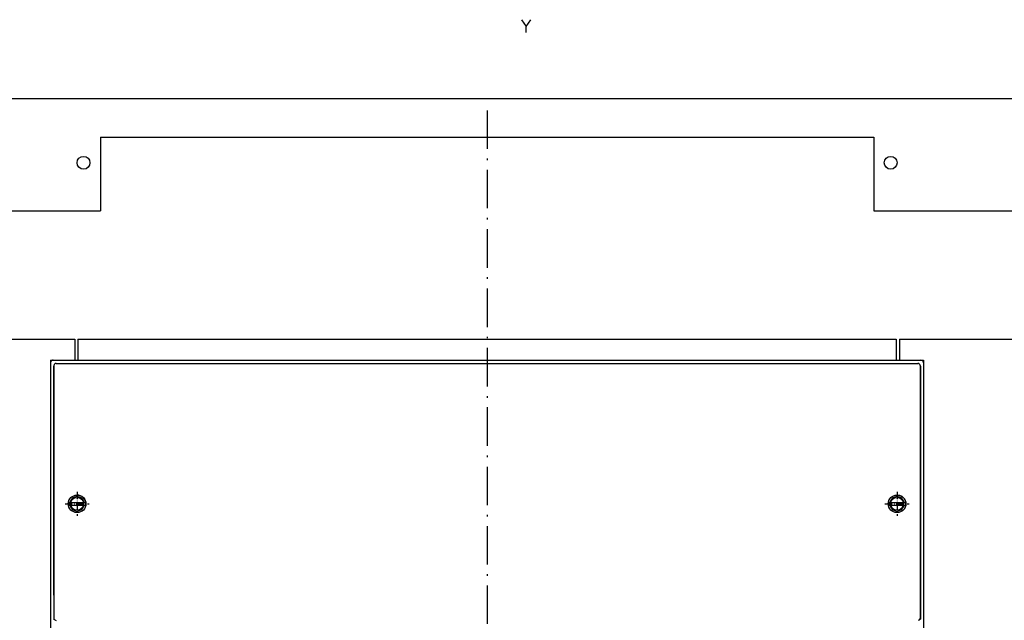
# Model space of a CAD drawing. Extents: x -1323 to 874, y -81 to 1155.
# Drawn here: x -906 to -599, y 926 to 1113 of the extents above; entities that cross this region are included whole.
import ezdxf

# ---------------------------------------------------------------- set-up
doc = ezdxf.new("R2010")
doc.units = 0
doc.linetypes.add('DASHDOT', pattern=[18.5, 12, -3, 0.5, -3])
doc.layers.get('0').update_dxf_attribs({"linetype": 'CONTINUOUS'})

msp = doc.modelspace()

# ---------------------------------------------------------------- linework, layer by layer
at = {"color": 150}
for p, q in [((-1215.97, 1088.5), (-304.97, 1088.5)), ((-880.97, 1076.5), (-880.97, 1053.5)), ((-880.97, 1076.5), (-639.97, 1076.5)), ((-639.97, 1076.5), (-639.97, 1053.5)), ((-1224.97, 1053.5), (-880.97, 1053.5)), ((-639.97, 1053.5), (-304.97, 1053.5)), ((-892.57, 1006), (-628.36, 1006))]:
    msp.add_line(p, q, dxfattribs=at)
at = {"color": 7, "linetype": 'DASHDOT'}
msp.add_line((-760.47, 1084.82), (-760.47, 584.92), dxfattribs=at)
at = {"color": 7}
for p, q in [((-1204.47, 1013.5), (-888.97, 1013.5)), ((-631.97, 1013.5), (-316.47, 1013.5)), ((-895.47, 1005.3), (-895.47, 926.68)), ((-625.47, 1005.3), (-625.47, 926.68))]:
    msp.add_line(p, q, dxfattribs=at)
at = {"color": 7, "ltscale": 0.1625}
for p, q in [((-888.97, 1013.5), (-888.97, 1007)), ((-631.97, 1013.5), (-631.97, 1007))]:
    msp.add_line(p, q, dxfattribs=at)
at = {"color": 9, "ltscale": 0.1625}
for p, q in [((-887.97, 1013.5), (-887.97, 1007)), ((-632.97, 1013.5), (-632.97, 1007))]:
    msp.add_line(p, q, dxfattribs=at)
at = {"color": 9}
for p, q in [((-887.97, 1013.5), (-632.97, 1013.5)), ((-896.47, 1007), (-896.47, 647)), ((-887.97, 1007), (-632.97, 1007)), ((-624.47, 1007), (-624.47, 647))]:
    msp.add_line(p, q, dxfattribs=at)
at = {"color": 134}
for p, q in [((-887.97, 1013.5), (-632.97, 1013.5)), ((-887.97, 1007), (-632.97, 1007)), ((-896.47, 1006.2), (-896.47, 647.8)), ((-624.47, 1006.2), (-624.47, 647.8))]:
    msp.add_line(p, q, dxfattribs=at)
at = {"color": 134, "ltscale": 0.1625}
for p, q in [((-887.97, 1013.5), (-887.97, 1007)), ((-632.97, 1013.5), (-632.97, 1007))]:
    msp.add_line(p, q, dxfattribs=at)
at = {"color": 9, "ltscale": 0.05}
msp.add_line((-632.97, 1013.5), (-632.97, 1011.5), dxfattribs=at)
at = {"color": 9, "ltscale": 0.2125}
for p, q in [((-896.47, 1007), (-887.97, 1007)), ((-632.97, 1007), (-624.47, 1007))]:
    msp.add_line(p, q, dxfattribs=at)
at = {"color": 134, "ltscale": 0.192503}
msp.add_line((-895.67, 1007), (-887.97, 1007), dxfattribs=at)
at = {"color": 134, "ltscale": 0.192505}
msp.add_line((-632.97, 1007), (-625.27, 1007), dxfattribs=at)
at = {"color": 3}
for p, q in [((-895.54, 1005.18), (-895.54, 933.82)), ((-625.39, 1005.18), (-625.39, 926.32))]:
    msp.add_line(p, q, dxfattribs=at)
at = {"color": 150, "ltscale": 0.000647}
for p, q in [((-895.47, 1005.3), (-895.44, 1005.3)), ((-625.49, 1005.3), (-625.47, 1005.3))]:
    msp.add_line(p, q, dxfattribs=at)
at = {"color": 3, "ltscale": 0.001123}
msp.add_line((-894.76, 1005.96), (-894.71, 1005.96), dxfattribs=at)
at = {"color": 150, "ltscale": 0.054155}
for p, q in [((-894.74, 1006), (-892.57, 1006)), ((-628.36, 1006), (-626.19, 1006))]:
    msp.add_line(p, q, dxfattribs=at)
at = {"color": 3, "ltscale": 0.001045}
msp.add_line((-626.22, 1005.96), (-626.17, 1005.96), dxfattribs=at)
at = {"color": 1, "linetype": 'DASHDOT', "ltscale": 0.1875}
for p, q in [((-888.22, 966), (-888.22, 958.5)), ((-632.72, 966), (-632.72, 958.5)), ((-891.97, 962.25), (-884.47, 962.25)), ((-636.47, 962.25), (-628.97, 962.25))]:
    msp.add_line(p, q, dxfattribs=at)
at = {"color": 134, "ltscale": 0.000841}
msp.add_line((-886.29, 964), (-886.26, 964), dxfattribs=at)
at = {"color": 134, "ltscale": 0.000343}
msp.add_line((-630.77, 964), (-630.76, 964), dxfattribs=at)
at = {"color": 7, "ltscale": 0.132141}
for p, q in [((-890.86, 962.65), (-885.57, 962.65)), ((-890.86, 961.85), (-885.57, 961.85)), ((-635.36, 962.65), (-630.07, 962.65)), ((-635.36, 961.85), (-630.07, 961.85))]:
    msp.add_line(p, q, dxfattribs=at)
at = {"color": 134, "ltscale": 0.000964}
msp.add_line((-890.73, 961.25), (-890.69, 961.25), dxfattribs=at)
at = {"color": 134, "ltscale": 0.000713}
msp.add_line((-890.17, 960.5), (-890.14, 960.5), dxfattribs=at)
at = {"color": 134, "ltscale": 0.001176}
msp.add_line((-885.74, 963.25), (-885.69, 963.25), dxfattribs=at)
at = {"color": 134, "ltscale": 0.000731}
msp.add_line((-635.23, 961.25), (-635.2, 961.25), dxfattribs=at)
at = {"color": 134, "ltscale": 0.000284}
msp.add_line((-634.67, 960.5), (-634.66, 960.5), dxfattribs=at)
at = {"color": 134, "ltscale": 0.000124}
msp.add_line((-630.79, 960.5), (-630.78, 960.5), dxfattribs=at)
at = {"color": 134, "ltscale": 0.00038}
msp.add_line((-630.24, 961.25), (-630.23, 961.25), dxfattribs=at)
at = {"color": 134, "ltscale": 0.000752}
msp.add_line((-630.23, 963.25), (-630.2, 963.25), dxfattribs=at)
at = {"color": 150, "ltscale": 0.000747}
for p, q in [((-895.47, 926.68), (-895.44, 926.67)), ((-625.47, 926.68), (-625.49, 926.67))]:
    msp.add_line(p, q, dxfattribs=at)
at = {"color": 134, "ltscale": 0.000859}
msp.add_line((-895.55, 926.33), (-895.52, 926.31), dxfattribs=at)
at = {"color": 3, "ltscale": 0.022037}
for p, q in [((-895.52, 926.31), (-894.76, 925.87)), ((-625.41, 926.31), (-626.17, 925.87))]:
    msp.add_line(p, q, dxfattribs=at)
at = {"color": 134, "ltscale": 0.00086}
msp.add_line((-625.38, 926.33), (-625.41, 926.31), dxfattribs=at)
at = {"color": 7}
for points in [[(-749.72, 1113.07), (-748.25, 1110.94)], [(-748.25, 1109.07), (-748.25, 1110.94), (-746.79, 1113.07)]]:
    msp.add_lwpolyline(points, dxfattribs=at)
at = {"color": 3}
for points in [[(-895.67, 1007), (-895.85, 1006.98), (-896.02, 1006.92), (-896.17, 1006.82), (-896.3, 1006.69), (-896.39, 1006.54), (-896.47, 1006.2)], [(-624.47, 1006.2), (-624.49, 1006.38), (-624.55, 1006.55), (-624.64, 1006.7), (-624.77, 1006.83), (-624.93, 1006.92), (-625.27, 1007)]]:
    msp.add_lwpolyline(points, dxfattribs=at)
at = {"color": 150}
for points in [[(-894.74, 1006), (-894.91, 1005.98), (-895.07, 1005.92), (-895.21, 1005.82), (-895.32, 1005.7), (-895.4, 1005.54), (-895.44, 1005.3)], [(-625.49, 1005.3), (-625.51, 1005.47), (-625.57, 1005.63), (-625.67, 1005.76), (-625.8, 1005.88), (-625.95, 1005.95), (-626.19, 1006)], [(-895.44, 926.67), (-895.42, 926.5), (-895.36, 926.34), (-895.26, 926.2), (-895.09, 926.06)], [(-625.84, 926.06), (-625.71, 926.16), (-625.6, 926.29), (-625.53, 926.45), (-625.49, 926.67)]]:
    msp.add_lwpolyline(points, dxfattribs=at)
for centre in [(-886.22, 1068.5), (-634.72, 1068.5)]:
    msp.add_circle(centre, 2, dxfattribs=at)
at = {"color": 7}
for centre, radius in [((-888.22, 962.25), 2.75), ((-888.22, 962.25), 2), ((-632.72, 962.25), 2.75), ((-632.72, 962.25), 2)]:
    msp.add_circle(centre, radius, dxfattribs=at)
at = {"color": 2}
for centre in [(-888.22, 962.25), (-632.72, 962.25)]:
    msp.add_circle(centre, 2.75, dxfattribs=at)
at = {"color": 7}
for centre, radius, start, end in [((-888.22, 962.25), 2.25, 10.2409, 169.7591), ((-888.22, 962.25), 2.75, 356.15, 90), ((-632.72, 962.25), 2.25, 10.2409, 169.7591), ((-632.72, 962.25), 2.75, 308.1566, 90), ((-888.22, 962.25), 2.25, 190.2391, 349.7609), ((-632.72, 962.25), 2.25, 190.2391, 349.7609)]:
    msp.add_arc(centre, radius, start, end, dxfattribs=at)

doc.saveas('drawing.dxf')
